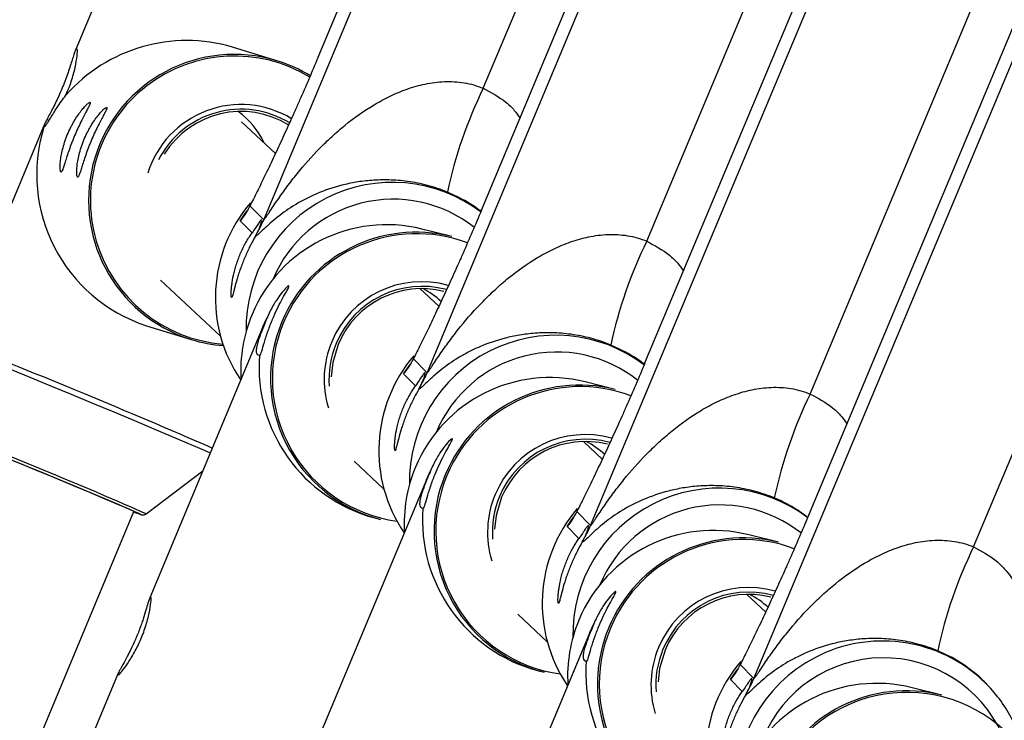
# Model space of a CAD drawing. Units: millimetres. Extents: x -4100 to 4100, y -4100 to 4100.
# Drawn here: x -1536 to -1444, y 976 to 1042 of the extents above; entities that cross this region are included whole.
import ezdxf

# ---------------------------------------------------------------- set-up
doc = ezdxf.new("R2010")
doc.units = ezdxf.units.MM

msp = doc.modelspace()

# ---------------------------------------------------------------- linework, layer by layer
at = {"color": 7, "linetype": 'Continuous', "lineweight": 25}
for p, q in [((-1513.086, 1023.04), (-1371.477, 1361.343)), ((-1507.994, 1038.265), (-1378.369, 1347.939)), ((-1497.794, 1008.729), (-1356.185, 1347.032)), ((-1492.538, 1035.353), (-1366.092, 1337.432)), ((-1492.702, 1023.955), (-1363.077, 1333.628)), ((-1482.502, 994.419), (-1340.894, 1332.722)), ((-1477.247, 1021.043), (-1350.8, 1323.122)), ((-1477.41, 1009.644), (-1347.785, 1319.318)), ((-1467.211, 980.108), (-1325.602, 1318.411)), ((-1461.955, 1006.732), (-1335.509, 1308.812)), ((-1462.118, 995.334), (-1332.493, 1305.007)), ((-1446.663, 992.422), (-1320.217, 1294.501)), ((-1525.344, 1051.801), (-1530.703, 1038.926)), ((-1511.843, 1037.928), (-1516.01, 1039.211)), ((-1533.592, 1031.987), (-1542.045, 1011.678)), ((-1511.993, 1029.254), (-1515.161, 1032.218)), ((-1514.375, 1024.344), (-1513.086, 1023.04)), ((-1514.177, 1021.815), (-1515.284, 1022.936)), ((-1495.494, 1021.471), (-1498.284, 1022.172)), ((-1522.746, 1017.403), (-1517.131, 1012.149)), ((-1496.701, 1014.943), (-1498.467, 1016.596)), ((-1513.156, 1013.019), (-1512.781, 1013.84)), ((-1524.045, 1013.12), (-1519.878, 1011.837)), ((-1513.156, 1013.019), (-1523.755, 987.64)), ((-1499.083, 1010.034), (-1497.794, 1008.729)), ((-1498.885, 1007.505), (-1499.992, 1008.625)), ((-1480.202, 1007.16), (-1482.992, 1007.862)), ((-1481.409, 1000.633), (-1483.175, 1002.285)), ((-1504.61, 1000.431), (-1501.839, 997.838)), ((-1524.084, 995.514), (-1518.785, 999.54)), ((-1497.864, 998.708), (-1497.489, 999.53)), ((-1497.864, 998.708), (-1508.463, 973.329)), ((-1642.78, 713.344), (-1525.227, 995.745)), ((-1502.676, 995.127), (-1502.147, 994.994)), ((-1483.791, 995.723), (-1482.502, 994.419)), ((-1483.593, 993.194), (-1484.7, 994.315)), ((-1464.91, 992.85), (-1467.701, 993.551)), ((-1466.117, 986.322), (-1467.884, 987.975)), ((-1489.318, 986.121), (-1486.547, 983.528)), ((-1482.572, 984.398), (-1482.197, 985.219)), ((-1482.572, 984.398), (-1493.171, 959.019)), ((-1468.499, 981.413), (-1467.211, 980.108)), ((-1526.699, 980.59), (-1531.374, 969.396)), ((-1487.384, 980.816), (-1486.855, 980.684)), ((-1468.302, 978.884), (-1469.408, 980.004)), ((-1445.438, 979.562), (-1445.657, 979.783)), ((-1449.619, 978.54), (-1452.409, 979.241))]:
    msp.add_line(p, q, dxfattribs=at)
at = {"color": 8, "linetype": 'Continuous', "lineweight": 25}
for p, q in [((-1515.284, 1022.936), (-1514.652, 1023.842)), ((-1499.992, 1008.625), (-1499.361, 1009.531)), ((-1524.607, 995.456), (-1524.578, 995.451)), ((-1484.7, 994.315), (-1484.069, 995.221)), ((-1469.408, 980.004), (-1468.777, 980.911))]:
    msp.add_line(p, q, dxfattribs=at)
at = {"color": 8, "linetype": 'Continuous', "lineweight": 25, "flags": 128}
msp.add_lwpolyline([(-1518.089, 1001.206), (-1518.136, 1001.227), (-1519.062, 1001.628), (-1520.261, 1002.142), (-1521.703, 1002.755), (-1523.35, 1003.452), (-1525.16, 1004.213), (-1527.086, 1005.02), (-1529.078, 1005.852), (-1531.085, 1006.686), (-1533.054, 1007.502), (-1534.935, 1008.278), (-1536.678, 1008.995), (-1538.239, 1009.633), (-1539.578, 1010.176), (-1540.658, 1010.61), (-1541.454, 1010.924), (-1541.943, 1011.11), (-1542.113, 1011.163), (-1542.114, 1011.162)], dxfattribs=at)
at = {"color": 7, "linetype": 'Continuous', "lineweight": 25, "flags": 128}
for points in [[(-1506.114, 1011.373), (-1506.624, 1009.671), (-1506.768, 1008.352)], [(-1524.578, 995.451), (-1524.634, 995.482), (-1524.987, 995.644), (-1525.653, 995.935), (-1526.605, 996.343), (-1527.802, 996.852), (-1529.197, 997.44), (-1530.733, 998.084), (-1532.345, 998.758), (-1533.969, 999.433), (-1535.538, 1000.081), (-1536.987, 1000.678), (-1538.257, 1001.197), (-1539.297, 1001.619), (-1540.064, 1001.924), (-1540.525, 1002.102), (-1540.664, 1002.145), (-1540.473, 1002.05), (-1540.018, 1001.848)], [(-1524.802, 995.538), (-1524.835, 995.566), (-1525.207, 995.736), (-1525.904, 996.04), (-1526.894, 996.464), (-1528.135, 996.99), (-1529.571, 997.596), (-1531.141, 998.254), (-1532.776, 998.935), (-1534.404, 999.611), (-1535.954, 1000.251), (-1537.358, 1000.828), (-1538.555, 1001.316), (-1539.493, 1001.694), (-1540.131, 1001.945), (-1540.44, 1002.059), (-1540.408, 1002.031), (-1540.036, 1001.861), (-1540.016, 1001.852)], [(-1490.823, 997.062), (-1491.333, 995.36), (-1491.475, 994.093)], [(-1525.246, 995.699), (-1524.909, 995.567), (-1524.607, 995.456)], [(-1525.244, 995.703), (-1525.112, 995.652), (-1524.802, 995.538)], [(-1475.531, 982.752), (-1476.041, 981.05), (-1476.183, 979.782)]]:
    msp.add_lwpolyline(points, dxfattribs=at)
at = {"color": 7, "linetype": 'Continuous', "lineweight": 25}
msp.add_circle((-0.002, 0.002), 4100, dxfattribs=at)
for centre, radius, start, end in [((-0.002, 0.002), 4100, 135, 315), ((-1520.269, 1024.708), 15.116, 73.63333, 138.58287), ((-1515.834, 1024.968), 13.561, 58.33162, 72.88173), ((-1454.369, 1016.732), 42.47, 153.99376, 167.91257), ((-1515.218, 1024.705), 9.122, 58.68758, 162.73913), ((-1515.2, 1024.708), 8.47, 58.26363, 148.15114), ((-1519.981, 1027.004), 7.65, 25.04685, 53.7835), ((-1519.409, 1027.296), 14.915, 162.70501, 251.88964), ((-1503.922, 1015.739), 13.687, 139.48337, 214.24432), ((-1522.327, 1026.908), 10.017, 329.87414, 337.2861), ((-1501.594, 1008.95), 13.63, 75.9463, 157.3874), ((-1498.804, 1008.25), 13.629, 75.94196, 157.39174), ((-1439.077, 1002.421), 42.47, 153.99376, 167.91257), ((-1498.296, 1008.116), 9.129, 74.2978, 157.39534), ((-1498.279, 1008.108), 8.488, 75.9516, 157.3821), ((-1502.136, 1009.097), 8.47, 47.84321, 62.32367), ((-1501.554, 1008.919), 13.679, 157.33286, 183.41708), ((-1498.804, 1008.219), 13.641, 157.27051, 255.8144), ((-1515.887, 1024.797), 13.56, 252.88291, 265.88259), ((-1498.271, 1008.094), 9.161, 157.32881, 196.86075), ((-1498.89, 1009.266), 14.637, 175.67139, 255.01029), ((-1488.63, 1001.429), 13.687, 139.48337, 214.24432), ((-1486.302, 994.64), 13.63, 75.9463, 157.3874), ((-1507.035, 1012.597), 10.017, 329.87414, 337.2861), ((-1483.513, 993.94), 13.629, 75.94196, 157.39174), ((-1423.785, 988.111), 42.47, 153.99376, 167.91257), ((-1483.004, 993.805), 9.129, 74.2978, 157.39534), ((-1482.987, 993.798), 8.488, 75.9516, 157.3821), ((-1486.844, 994.786), 8.47, 47.84321, 62.32367), ((-1486.262, 994.609), 13.679, 157.33286, 183.41708), ((-1483.513, 993.909), 13.641, 157.27051, 255.8144), ((-1482.979, 993.784), 9.161, 157.32881, 196.86075), ((-1483.598, 994.956), 14.637, 175.67139, 255.01029), ((-1473.339, 987.118), 13.687, 139.48337, 214.24432), ((-1491.743, 998.287), 10.017, 329.87414, 337.2861), ((-1471.01, 980.329), 13.63, 75.9463, 157.3874), ((-1468.221, 979.629), 13.629, 75.94196, 157.39174), ((-1408.494, 973.8), 42.47, 153.99376, 167.91257), ((-1467.712, 979.495), 9.129, 74.2978, 157.39534), ((-1516.06, 984.518), 8.288, 156.76393, 166.07085), ((-1467.695, 979.487), 8.488, 75.9516, 157.3821), ((-1471.552, 980.476), 8.47, 47.84321, 62.32367), ((-1470.971, 980.298), 13.679, 157.33286, 183.41708), ((-1468.221, 979.598), 13.641, 157.27051, 255.8144), ((-1467.687, 979.473), 9.161, 157.32881, 196.86075), ((-1468.306, 980.645), 14.637, 175.67139, 255.01029), ((-1458.047, 972.808), 13.687, 139.48337, 214.24432), ((-1455.719, 966.019), 13.63, 75.9463, 157.3874), ((-1476.451, 983.976), 10.017, 329.87414, 337.2861), ((-1455.137, 969.981), 13.633, 27.19262, 44.64921), ((-1452.929, 965.319), 13.629, 75.94196, 157.39174)]:
    msp.add_arc(centre, radius, start, end, dxfattribs=at)
at = {"color": 8, "linetype": 'Continuous', "lineweight": 25}
for centre, radius, start, end in [((-1515.826, 1024.872), 13.65, 73.03629, 252.72862), ((-1515.8, 1024.863), 13.507, 58.61561, 265.31005), ((-1515.2, 1024.706), 8.684, 58.45069, 152.84232), ((-1501.035, 1012.837), 13.707, 52.77593, 181.16302), ((-1500.963, 1012.771), 12.2, 51.45243, 157.23551), ((-1498.775, 1008.245), 13.49, 69.37365, 157.39942), ((-1498.28, 1008.112), 8.698, 74.73064, 157.39692), ((-1498.779, 1008.209), 13.5, 157.25089, 262.13988), ((-1834.176, 272.447), 794.86, 66.55252, 68.436984), ((-1485.743, 998.526), 13.707, 52.77593, 181.16302), ((-1498.254, 1008.09), 8.73, 157.33238, 184.09678), ((-1485.671, 998.461), 12.2, 51.45243, 157.23551), ((-1483.483, 993.935), 13.49, 69.37365, 157.39942), ((-1700.188, 596.248), 436.378, 66.19916, 68.60064), ((-1482.988, 993.801), 8.698, 74.73064, 157.39692), ((-1483.487, 993.898), 13.5, 157.25089, 262.13988), ((-1470.452, 984.216), 13.707, 52.77593, 181.16302), ((-1482.962, 993.78), 8.73, 157.33238, 184.09678), ((-1470.379, 984.15), 12.2, 51.45243, 157.23552), ((-1468.191, 979.624), 13.49, 69.37365, 157.39942), ((-1467.697, 979.491), 8.698, 74.73064, 157.39692), ((-1468.196, 979.588), 13.5, 157.25089, 262.13988), ((-1455.163, 969.908), 13.704, 44.78935, 181.17312), ((-1467.67, 979.469), 8.73, 157.33238, 184.09678), ((-1455.097, 969.855), 12.186, 24.37732, 157.28517), ((-1452.906, 965.322), 13.481, 47.67355, 157.42275)]:
    msp.add_arc(centre, radius, start, end, dxfattribs=at)
at = {"color": 7, "linetype": 'Continuous', "lineweight": 25}
for points, knots in [([(-1530.578, 1039.116), (-1530.599, 1039.119), (-1530.624, 1039.091), (-1530.683, 1038.979), (-1530.718, 1038.894), (-1530.796, 1038.678), (-1530.839, 1038.545), (-1530.936, 1038.242), (-1530.988, 1038.074), (-1531.103, 1037.707), (-1531.166, 1037.508), (-1531.301, 1037.097), (-1531.373, 1036.883), (-1531.608, 1036.217), (-1531.781, 1035.761), (-1532.164, 1034.843), (-1532.365, 1034.403), (-1532.671, 1033.774), (-1532.771, 1033.575), (-1532.965, 1033.198), (-1533.059, 1033.018), (-1533.235, 1032.686), (-1533.315, 1032.536), (-1533.456, 1032.266), (-1533.516, 1032.146), (-1533.608, 1031.952), (-1533.64, 1031.876), (-1533.67, 1031.766), (-1533.668, 1031.736), (-1533.649, 1031.73)], [0, 0, 0, 0, 0.0625, 0.0625, 0.125, 0.125, 0.1875, 0.1875, 0.25, 0.25, 0.3125, 0.3125, 0.375, 0.375, 0.5, 0.5, 0.625, 0.625, 0.6875, 0.6875, 0.75, 0.75, 0.8125, 0.8125, 0.875, 0.875, 0.9375, 0.9375, 1, 1, 1, 1]), ([(-1531.605, 1034.708), (-1531.467, 1035.025), (-1531.136, 1035.789), (-1530.771, 1037.025), (-1530.559, 1038.167), (-1530.504, 1038.901), (-1530.545, 1039), (-1530.56, 1039.036)], [0, 0, 0, 0, 0.171339, 0.411718, 0.649978, 0.873296, 1, 1, 1, 1]), ([(-1507.994, 1038.265), (-1508.574, 1036.879), (-1509.152, 1035.538), (-1509.871, 1033.905), (-1510.015, 1033.58), (-1510.3, 1032.941), (-1510.441, 1032.626), (-1510.86, 1031.696), (-1511.134, 1031.095), (-1511.673, 1029.924), (-1511.939, 1029.355), (-1512.461, 1028.245), (-1512.718, 1027.702), (-1513.22, 1026.659), (-1513.465, 1026.156), (-1513.818, 1025.44), (-1513.934, 1025.207), (-1514.16, 1024.76), (-1514.27, 1024.544), (-1514.375, 1024.344)], [0, 0, 0, 0, 0.25, 0.25, 0.3125, 0.3125, 0.375, 0.375, 0.5, 0.5, 0.625, 0.625, 0.75, 0.75, 0.875, 0.875, 0.9375, 0.9375, 1, 1, 1, 1]), ([(-1513.086, 1023.04), (-1513.078, 1023.032), (-1513.057, 1023.049), (-1512.993, 1023.124), (-1512.951, 1023.181), (-1512.857, 1023.313), (-1512.805, 1023.391), (-1512.695, 1023.554), (-1512.637, 1023.64), (-1512.459, 1023.909), (-1512.332, 1024.099), (-1512.069, 1024.49), (-1511.933, 1024.691), (-1511.511, 1025.3), (-1511.216, 1025.714), (-1510.604, 1026.536), (-1510.286, 1026.945), (-1509.302, 1028.16), (-1508.602, 1028.953), (-1507.481, 1030.098), (-1507.095, 1030.473), (-1506.296, 1031.206), (-1505.883, 1031.564), (-1504.608, 1032.6), (-1503.71, 1033.241), (-1502.268, 1034.101), (-1501.772, 1034.37), (-1500.738, 1034.865), (-1500.205, 1035.088), (-1499.113, 1035.471), (-1498.552, 1035.631), (-1497.682, 1035.811), (-1497.388, 1035.861), (-1496.787, 1035.937), (-1496.482, 1035.963), (-1495.868, 1035.987), (-1495.56, 1035.984), (-1494.946, 1035.949), (-1494.641, 1035.915), (-1493.727, 1035.765), (-1493.117, 1035.594), (-1492.538, 1035.353)], [0, 0, 0, 0, 0.015625, 0.015625, 0.03125, 0.03125, 0.046875, 0.046875, 0.0625, 0.0625, 0.09375, 0.09375, 0.125, 0.125, 0.1875, 0.1875, 0.25, 0.25, 0.375, 0.375, 0.4375, 0.4375, 0.5, 0.5, 0.625, 0.625, 0.6875, 0.6875, 0.75, 0.75, 0.8125, 0.8125, 0.84375, 0.84375, 0.875, 0.875, 0.90625, 0.90625, 0.9375, 0.9375, 1, 1, 1, 1]), ([(-1533.649, 1031.73), (-1533.631, 1031.724), (-1533.605, 1031.738), (-1533.536, 1031.804), (-1533.493, 1031.856), (-1533.393, 1031.996), (-1533.335, 1032.084), (-1533.198, 1032.301), (-1533.121, 1032.425), (-1532.95, 1032.703), (-1532.854, 1032.86), (-1532.643, 1033.198), (-1532.53, 1033.376), (-1532.286, 1033.748), (-1532.154, 1033.943), (-1531.885, 1034.327), (-1531.746, 1034.52), (-1531.605, 1034.708)], [0, 0, 0, 0, 0.125, 0.125, 0.25, 0.25, 0.375, 0.375, 0.5, 0.5, 0.625, 0.625, 0.75, 0.75, 0.875, 0.875, 1, 1, 1, 1]), ([(-1532.106, 1028.497), (-1532.122, 1028.338), (-1532.131, 1028.198), (-1532.137, 1027.955), (-1532.135, 1027.851), (-1532.122, 1027.683), (-1532.111, 1027.62), (-1532.083, 1027.533), (-1532.066, 1027.511), (-1532.026, 1027.508), (-1532.003, 1027.527), (-1531.952, 1027.607), (-1531.924, 1027.669), (-1531.861, 1027.831), (-1531.826, 1027.931), (-1531.749, 1028.169), (-1531.705, 1028.309), (-1531.608, 1028.62), (-1531.555, 1028.79), (-1531.436, 1029.16), (-1531.368, 1029.364), (-1531.222, 1029.785), (-1531.144, 1030.004), (-1531.015, 1030.343), (-1530.969, 1030.459), (-1530.878, 1030.689), (-1530.831, 1030.803), (-1530.688, 1031.144), (-1530.587, 1031.371), (-1530.387, 1031.806), (-1530.288, 1032.012), (-1530.093, 1032.404), (-1530, 1032.586), (-1529.826, 1032.918), (-1529.745, 1033.071), (-1529.602, 1033.341), (-1529.539, 1033.459), (-1529.435, 1033.665), (-1529.393, 1033.752), (-1529.336, 1033.89), (-1529.319, 1033.943), (-1529.311, 1034.016), (-1529.32, 1034.035), (-1529.386, 1034.043), (-1529.483, 1033.98), (-1529.692, 1033.787), (-1529.773, 1033.705), (-1529.953, 1033.506), (-1530.051, 1033.391), (-1530.257, 1033.129), (-1530.367, 1032.98), (-1530.595, 1032.649), (-1530.709, 1032.47), (-1530.879, 1032.181), (-1530.936, 1032.081), (-1531.049, 1031.873), (-1531.105, 1031.765), (-1531.267, 1031.439), (-1531.368, 1031.215), (-1531.509, 1030.87), (-1531.554, 1030.753), (-1531.639, 1030.522), (-1531.678, 1030.408), (-1531.789, 1030.067), (-1531.853, 1029.841), (-1531.958, 1029.414), (-1532, 1029.212), (-1532.066, 1028.831), (-1532.09, 1028.655), (-1532.106, 1028.497)], [0, 0, 0, 0, 0.03125, 0.03125, 0.0625, 0.0625, 0.09375, 0.09375, 0.125, 0.125, 0.15625, 0.15625, 0.1875, 0.1875, 0.21875, 0.21875, 0.25, 0.25, 0.28125, 0.28125, 0.3125, 0.3125, 0.34375, 0.34375, 0.359375, 0.359375, 0.375, 0.375, 0.40625, 0.40625, 0.4375, 0.4375, 0.46875, 0.46875, 0.5, 0.5, 0.53125, 0.53125, 0.5625, 0.5625, 0.59375, 0.59375, 0.625, 0.625, 0.6875, 0.6875, 0.71875, 0.71875, 0.75, 0.75, 0.78125, 0.78125, 0.8125, 0.8125, 0.828125, 0.828125, 0.84375, 0.84375, 0.875, 0.875, 0.890625, 0.890625, 0.90625, 0.90625, 0.9375, 0.9375, 0.96875, 0.96875, 1, 1, 1, 1]), ([(-1530.556, 1028.019), (-1530.572, 1027.86), (-1530.581, 1027.721), (-1530.587, 1027.478), (-1530.585, 1027.374), (-1530.572, 1027.205), (-1530.561, 1027.142), (-1530.533, 1027.056), (-1530.516, 1027.033), (-1530.475, 1027.03), (-1530.453, 1027.05), (-1530.402, 1027.13), (-1530.374, 1027.191), (-1530.31, 1027.354), (-1530.276, 1027.454), (-1530.198, 1027.692), (-1530.155, 1027.832), (-1530.058, 1028.142), (-1530.005, 1028.312), (-1529.885, 1028.683), (-1529.818, 1028.887), (-1529.672, 1029.308), (-1529.593, 1029.526), (-1529.464, 1029.865), (-1529.419, 1029.981), (-1529.327, 1030.211), (-1529.28, 1030.325), (-1529.137, 1030.666), (-1529.037, 1030.893), (-1528.837, 1031.328), (-1528.738, 1031.535), (-1528.543, 1031.926), (-1528.45, 1032.108), (-1528.276, 1032.441), (-1528.195, 1032.594), (-1528.051, 1032.864), (-1527.989, 1032.982), (-1527.885, 1033.188), (-1527.843, 1033.274), (-1527.785, 1033.413), (-1527.768, 1033.465), (-1527.761, 1033.538), (-1527.77, 1033.558), (-1527.835, 1033.565), (-1527.933, 1033.503), (-1528.142, 1033.309), (-1528.222, 1033.228), (-1528.403, 1033.029), (-1528.5, 1032.914), (-1528.707, 1032.652), (-1528.817, 1032.503), (-1529.044, 1032.171), (-1529.159, 1031.993), (-1529.329, 1031.703), (-1529.386, 1031.603), (-1529.498, 1031.396), (-1529.554, 1031.288), (-1529.717, 1030.961), (-1529.818, 1030.738), (-1529.959, 1030.393), (-1530.004, 1030.276), (-1530.088, 1030.045), (-1530.128, 1029.93), (-1530.238, 1029.589), (-1530.302, 1029.363), (-1530.408, 1028.936), (-1530.449, 1028.734), (-1530.516, 1028.353), (-1530.539, 1028.178), (-1530.556, 1028.019)], [0, 0, 0, 0, 0.03125, 0.03125, 0.0625, 0.0625, 0.09375, 0.09375, 0.125, 0.125, 0.15625, 0.15625, 0.1875, 0.1875, 0.21875, 0.21875, 0.25, 0.25, 0.28125, 0.28125, 0.3125, 0.3125, 0.34375, 0.34375, 0.359375, 0.359375, 0.375, 0.375, 0.40625, 0.40625, 0.4375, 0.4375, 0.46875, 0.46875, 0.5, 0.5, 0.53125, 0.53125, 0.5625, 0.5625, 0.59375, 0.59375, 0.625, 0.625, 0.6875, 0.6875, 0.71875, 0.71875, 0.75, 0.75, 0.78125, 0.78125, 0.8125, 0.8125, 0.828125, 0.828125, 0.84375, 0.84375, 0.875, 0.875, 0.890625, 0.890625, 0.90625, 0.90625, 0.9375, 0.9375, 0.96875, 0.96875, 1, 1, 1, 1]), ([(-1495.897, 1025.625), (-1496.511, 1025.88), (-1497.147, 1026.094), (-1498.081, 1026.342), (-1498.391, 1026.414), (-1499.007, 1026.537), (-1499.314, 1026.588), (-1499.922, 1026.672), (-1500.222, 1026.704), (-1500.805, 1026.75), (-1501.089, 1026.765), (-1501.923, 1026.786), (-1502.453, 1026.771), (-1503.476, 1026.695), (-1503.97, 1026.634), (-1504.909, 1026.476), (-1505.356, 1026.381), (-1506.64, 1026.053), (-1507.421, 1025.78), (-1508.508, 1025.315), (-1508.855, 1025.151), (-1509.516, 1024.809), (-1509.832, 1024.631), (-1510.737, 1024.083), (-1511.285, 1023.695), (-1512.028, 1023.105), (-1512.262, 1022.907), (-1512.7, 1022.519), (-1512.905, 1022.328), (-1513.274, 1021.978), (-1513.438, 1021.818), (-1513.64, 1021.638), (-1513.699, 1021.589), (-1513.796, 1021.522), (-1513.834, 1021.505), (-1513.86, 1021.507)], [0, 0, 0, 0, 0.0625, 0.0625, 0.09375, 0.09375, 0.125, 0.125, 0.15625, 0.15625, 0.1875, 0.1875, 0.25, 0.25, 0.3125, 0.3125, 0.375, 0.375, 0.5, 0.5, 0.5625, 0.5625, 0.625, 0.625, 0.75, 0.75, 0.8125, 0.8125, 0.875, 0.875, 0.9375, 0.9375, 0.96875, 0.96875, 1, 1, 1, 1]), ([(-1492.702, 1023.955), (-1493.282, 1022.569), (-1493.86, 1021.227), (-1494.579, 1019.594), (-1494.723, 1019.269), (-1495.008, 1018.63), (-1495.149, 1018.316), (-1495.568, 1017.386), (-1495.842, 1016.785), (-1496.382, 1015.614), (-1496.647, 1015.044), (-1497.169, 1013.934), (-1497.427, 1013.392), (-1497.928, 1012.348), (-1498.173, 1011.846), (-1498.527, 1011.129), (-1498.642, 1010.897), (-1498.868, 1010.449), (-1498.978, 1010.234), (-1499.083, 1010.034)], [0, 0, 0, 0, 0.25, 0.25, 0.3125, 0.3125, 0.375, 0.375, 0.5, 0.5, 0.625, 0.625, 0.75, 0.75, 0.875, 0.875, 0.9375, 0.9375, 1, 1, 1, 1]), ([(-1513.662, 1021.88), (-1513.574, 1022.06), (-1513.501, 1022.227), (-1513.388, 1022.517), (-1513.346, 1022.642), (-1513.29, 1022.845), (-1513.276, 1022.921), (-1513.272, 1023.02), (-1513.282, 1023.043), (-1513.326, 1023.035), (-1513.36, 1023.003), (-1513.452, 1022.887), (-1513.51, 1022.803), (-1513.652, 1022.59), (-1513.738, 1022.458), (-1513.936, 1022.161), (-1514.048, 1021.995), (-1514.177, 1021.815)], [0, 0, 0, 0, 0.125, 0.125, 0.25, 0.25, 0.375, 0.375, 0.5, 0.5, 0.625, 0.625, 0.75, 0.75, 0.875, 0.875, 1, 1, 1, 1]), ([(-1513.86, 1021.507), (-1514.005, 1021.252), (-1514.159, 1020.971), (-1514.472, 1020.361), (-1514.624, 1020.044), (-1514.845, 1019.547), (-1514.916, 1019.378), (-1515.052, 1019.044), (-1515.117, 1018.878), (-1515.24, 1018.547), (-1515.299, 1018.381), (-1515.409, 1018.059), (-1515.459, 1017.902), (-1515.6, 1017.447), (-1515.681, 1017.159), (-1515.781, 1016.782), (-1515.811, 1016.665), (-1515.866, 1016.447), (-1515.891, 1016.347), (-1515.958, 1016.081), (-1515.994, 1015.946), (-1516.054, 1015.774), (-1516.077, 1015.74), (-1516.114, 1015.776), (-1516.126, 1015.846), (-1516.134, 1016.025), (-1516.135, 1016.098), (-1516.131, 1016.264), (-1516.127, 1016.357), (-1516.113, 1016.564), (-1516.103, 1016.679), (-1516.076, 1016.925), (-1516.059, 1017.055), (-1515.996, 1017.467), (-1515.936, 1017.775), (-1515.82, 1018.254), (-1515.776, 1018.417), (-1515.679, 1018.749), (-1515.625, 1018.92), (-1515.45, 1019.428), (-1515.317, 1019.763), (-1515.016, 1020.423), (-1514.854, 1020.734), (-1514.602, 1021.17), (-1514.515, 1021.311), (-1514.345, 1021.574), (-1514.26, 1021.698), (-1514.177, 1021.815)], [0, 0, 0, 0, 0.0625, 0.0625, 0.125, 0.125, 0.15625, 0.15625, 0.1875, 0.1875, 0.21875, 0.21875, 0.25, 0.25, 0.3125, 0.3125, 0.34375, 0.34375, 0.375, 0.375, 0.4375, 0.4375, 0.5, 0.5, 0.5625, 0.5625, 0.59375, 0.59375, 0.625, 0.625, 0.65625, 0.65625, 0.6875, 0.6875, 0.75, 0.75, 0.78125, 0.78125, 0.8125, 0.8125, 0.875, 0.875, 0.9375, 0.9375, 0.96875, 0.96875, 1, 1, 1, 1]), ([(-1497.794, 1008.729), (-1497.786, 1008.721), (-1497.765, 1008.739), (-1497.701, 1008.814), (-1497.659, 1008.87), (-1497.566, 1009.003), (-1497.513, 1009.08), (-1497.403, 1009.243), (-1497.346, 1009.33), (-1497.167, 1009.598), (-1497.04, 1009.789), (-1496.777, 1010.18), (-1496.641, 1010.381), (-1496.22, 1010.99), (-1495.924, 1011.403), (-1495.312, 1012.225), (-1494.995, 1012.634), (-1494.01, 1013.849), (-1493.311, 1014.642), (-1492.189, 1015.788), (-1491.803, 1016.163), (-1491.004, 1016.895), (-1490.591, 1017.254), (-1489.316, 1018.29), (-1488.419, 1018.931), (-1486.977, 1019.79), (-1486.48, 1020.059), (-1485.446, 1020.554), (-1484.913, 1020.778), (-1483.821, 1021.16), (-1483.26, 1021.321), (-1482.391, 1021.501), (-1482.096, 1021.551), (-1481.495, 1021.627), (-1481.19, 1021.653), (-1480.577, 1021.676), (-1480.268, 1021.674), (-1479.655, 1021.638), (-1479.349, 1021.605), (-1478.435, 1021.454), (-1477.825, 1021.284), (-1477.247, 1021.043)], [0, 0, 0, 0, 0.015625, 0.015625, 0.03125, 0.03125, 0.046875, 0.046875, 0.0625, 0.0625, 0.09375, 0.09375, 0.125, 0.125, 0.1875, 0.1875, 0.25, 0.25, 0.375, 0.375, 0.4375, 0.4375, 0.5, 0.5, 0.625, 0.625, 0.6875, 0.6875, 0.75, 0.75, 0.8125, 0.8125, 0.84375, 0.84375, 0.875, 0.875, 0.90625, 0.90625, 0.9375, 0.9375, 1, 1, 1, 1]), ([(-1513.441, 1010.364), (-1513.434, 1010.36), (-1513.396, 1010.34), (-1513.278, 1010.696), (-1513.049, 1011.502), (-1512.706, 1012.599), (-1512.278, 1013.716), (-1511.832, 1014.698), (-1511.4, 1015.533), (-1511.011, 1016.227), (-1510.736, 1016.721), (-1510.686, 1016.92), (-1510.928, 1016.752), (-1511.39, 1016.242), (-1511.947, 1015.467), (-1512.431, 1014.636), (-1512.691, 1014.045), (-1512.781, 1013.84)], [0, 0, 0, 0, 0.019738, 0.102523, 0.184579, 0.261489, 0.328106, 0.387081, 0.445872, 0.510378, 0.58331, 0.663164, 0.745727, 0.826644, 0.889834, 0.961852, 1, 1, 1, 1]), ([(-1512.781, 1013.84), (-1512.872, 1013.623), (-1512.961, 1013.407), (-1513.135, 1012.975), (-1513.218, 1012.763), (-1513.374, 1012.355), (-1513.446, 1012.158), (-1513.577, 1011.776), (-1513.633, 1011.599), (-1513.722, 1011.271), (-1513.755, 1011.12), (-1513.791, 1010.853), (-1513.793, 1010.741), (-1513.764, 1010.557), (-1513.732, 1010.487), (-1513.634, 1010.394), (-1513.567, 1010.371), (-1513.485, 1010.371)], [0, 0, 0, 0, 0.125, 0.125, 0.25, 0.25, 0.375, 0.375, 0.5, 0.5, 0.625, 0.625, 0.75, 0.75, 0.875, 0.875, 1, 1, 1, 1]), ([(-1480.605, 1011.314), (-1481.219, 1011.57), (-1481.855, 1011.783), (-1482.789, 1012.032), (-1483.099, 1012.103), (-1483.715, 1012.226), (-1484.023, 1012.278), (-1484.63, 1012.361), (-1484.93, 1012.394), (-1485.513, 1012.44), (-1485.797, 1012.454), (-1486.631, 1012.475), (-1487.162, 1012.46), (-1488.184, 1012.384), (-1488.678, 1012.323), (-1489.618, 1012.166), (-1490.064, 1012.07), (-1491.348, 1011.742), (-1492.129, 1011.47), (-1493.216, 1011.004), (-1493.563, 1010.84), (-1494.225, 1010.499), (-1494.54, 1010.321), (-1495.445, 1009.772), (-1495.993, 1009.384), (-1496.736, 1008.795), (-1496.97, 1008.597), (-1497.409, 1008.209), (-1497.613, 1008.018), (-1497.982, 1007.668), (-1498.147, 1007.508), (-1498.348, 1007.328), (-1498.407, 1007.279), (-1498.505, 1007.212), (-1498.543, 1007.194), (-1498.568, 1007.197)], [0, 0, 0, 0, 0.0625, 0.0625, 0.09375, 0.09375, 0.125, 0.125, 0.15625, 0.15625, 0.1875, 0.1875, 0.25, 0.25, 0.3125, 0.3125, 0.375, 0.375, 0.5, 0.5, 0.5625, 0.5625, 0.625, 0.625, 0.75, 0.75, 0.8125, 0.8125, 0.875, 0.875, 0.9375, 0.9375, 0.96875, 0.96875, 1, 1, 1, 1]), ([(-1477.41, 1009.644), (-1477.99, 1008.258), (-1478.568, 1006.917), (-1479.287, 1005.284), (-1479.431, 1004.959), (-1479.716, 1004.32), (-1479.857, 1004.005), (-1480.276, 1003.076), (-1480.551, 1002.474), (-1481.09, 1001.303), (-1481.355, 1000.734), (-1481.877, 999.624), (-1482.135, 999.082), (-1482.637, 998.038), (-1482.881, 997.535), (-1483.235, 996.819), (-1483.351, 996.586), (-1483.576, 996.139), (-1483.686, 995.923), (-1483.791, 995.723)], [0, 0, 0, 0, 0.25, 0.25, 0.3125, 0.3125, 0.375, 0.375, 0.5, 0.5, 0.625, 0.625, 0.75, 0.75, 0.875, 0.875, 0.9375, 0.9375, 1, 1, 1, 1]), ([(-1498.37, 1007.57), (-1498.282, 1007.749), (-1498.209, 1007.917), (-1498.096, 1008.207), (-1498.054, 1008.331), (-1497.998, 1008.535), (-1497.984, 1008.61), (-1497.98, 1008.71), (-1497.991, 1008.733), (-1498.034, 1008.724), (-1498.068, 1008.693), (-1498.16, 1008.577), (-1498.218, 1008.493), (-1498.36, 1008.279), (-1498.446, 1008.148), (-1498.644, 1007.85), (-1498.757, 1007.685), (-1498.885, 1007.505)], [0, 0, 0, 0, 0.125, 0.125, 0.25, 0.25, 0.375, 0.375, 0.5, 0.5, 0.625, 0.625, 0.75, 0.75, 0.875, 0.875, 1, 1, 1, 1]), ([(-1498.568, 1007.197), (-1498.713, 1006.942), (-1498.868, 1006.661), (-1499.18, 1006.051), (-1499.333, 1005.734), (-1499.553, 1005.237), (-1499.625, 1005.068), (-1499.76, 1004.734), (-1499.825, 1004.568), (-1499.948, 1004.237), (-1500.007, 1004.071), (-1500.117, 1003.748), (-1500.167, 1003.592), (-1500.309, 1003.136), (-1500.389, 1002.849), (-1500.489, 1002.472), (-1500.519, 1002.355), (-1500.574, 1002.137), (-1500.599, 1002.036), (-1500.666, 1001.77), (-1500.702, 1001.636), (-1500.762, 1001.464), (-1500.785, 1001.429), (-1500.822, 1001.465), (-1500.835, 1001.535), (-1500.842, 1001.715), (-1500.843, 1001.788), (-1500.84, 1001.953), (-1500.835, 1002.047), (-1500.821, 1002.254), (-1500.811, 1002.369), (-1500.784, 1002.614), (-1500.767, 1002.745), (-1500.704, 1003.157), (-1500.645, 1003.465), (-1500.528, 1003.944), (-1500.485, 1004.106), (-1500.388, 1004.439), (-1500.334, 1004.61), (-1500.159, 1005.118), (-1500.025, 1005.453), (-1499.724, 1006.113), (-1499.563, 1006.423), (-1499.31, 1006.859), (-1499.223, 1007), (-1499.053, 1007.264), (-1498.969, 1007.388), (-1498.885, 1007.505)], [0, 0, 0, 0, 0.0625, 0.0625, 0.125, 0.125, 0.15625, 0.15625, 0.1875, 0.1875, 0.21875, 0.21875, 0.25, 0.25, 0.3125, 0.3125, 0.34375, 0.34375, 0.375, 0.375, 0.4375, 0.4375, 0.5, 0.5, 0.5625, 0.5625, 0.59375, 0.59375, 0.625, 0.625, 0.65625, 0.65625, 0.6875, 0.6875, 0.75, 0.75, 0.78125, 0.78125, 0.8125, 0.8125, 0.875, 0.875, 0.9375, 0.9375, 0.96875, 0.96875, 1, 1, 1, 1]), ([(-1482.502, 994.419), (-1482.495, 994.411), (-1482.473, 994.428), (-1482.409, 994.504), (-1482.368, 994.56), (-1482.274, 994.692), (-1482.221, 994.77), (-1482.111, 994.933), (-1482.054, 995.019), (-1481.875, 995.288), (-1481.749, 995.478), (-1481.486, 995.869), (-1481.349, 996.07), (-1480.928, 996.679), (-1480.632, 997.093), (-1480.02, 997.915), (-1479.703, 998.324), (-1478.718, 999.539), (-1478.019, 1000.332), (-1476.897, 1001.477), (-1476.511, 1001.852), (-1475.713, 1002.585), (-1475.299, 1002.943), (-1474.024, 1003.979), (-1473.127, 1004.621), (-1471.685, 1005.48), (-1471.188, 1005.749), (-1470.154, 1006.244), (-1469.621, 1006.467), (-1468.529, 1006.85), (-1467.969, 1007.01), (-1467.099, 1007.19), (-1466.804, 1007.24), (-1466.203, 1007.317), (-1465.898, 1007.342), (-1465.285, 1007.366), (-1464.976, 1007.363), (-1464.363, 1007.328), (-1464.057, 1007.294), (-1463.143, 1007.144), (-1462.533, 1006.973), (-1461.955, 1006.732)], [0, 0, 0, 0, 0.015625, 0.015625, 0.03125, 0.03125, 0.046875, 0.046875, 0.0625, 0.0625, 0.09375, 0.09375, 0.125, 0.125, 0.1875, 0.1875, 0.25, 0.25, 0.375, 0.375, 0.4375, 0.4375, 0.5, 0.5, 0.625, 0.625, 0.6875, 0.6875, 0.75, 0.75, 0.8125, 0.8125, 0.84375, 0.84375, 0.875, 0.875, 0.90625, 0.90625, 0.9375, 0.9375, 1, 1, 1, 1]), ([(-1498.149, 996.053), (-1498.142, 996.049), (-1498.105, 996.029), (-1497.986, 996.385), (-1497.758, 997.191), (-1497.414, 998.288), (-1496.986, 999.405), (-1496.54, 1000.387), (-1496.108, 1001.223), (-1495.719, 1001.916), (-1495.444, 1002.411), (-1495.394, 1002.61), (-1495.636, 1002.442), (-1496.098, 1001.932), (-1496.656, 1001.156), (-1497.139, 1000.325), (-1497.399, 999.734), (-1497.489, 999.53)], [0, 0, 0, 0, 0.019738, 0.102523, 0.184579, 0.261489, 0.328106, 0.387081, 0.445872, 0.510378, 0.58331, 0.663164, 0.745727, 0.826644, 0.889834, 0.961852, 1, 1, 1, 1]), ([(-1497.489, 999.53), (-1497.58, 999.313), (-1497.669, 999.096), (-1497.843, 998.664), (-1497.926, 998.453), (-1498.082, 998.045), (-1498.154, 997.847), (-1498.285, 997.466), (-1498.341, 997.288), (-1498.43, 996.961), (-1498.463, 996.809), (-1498.499, 996.543), (-1498.502, 996.431), (-1498.472, 996.247), (-1498.44, 996.176), (-1498.342, 996.084), (-1498.275, 996.061), (-1498.194, 996.06)], [0, 0, 0, 0, 0.125, 0.125, 0.25, 0.25, 0.375, 0.375, 0.5, 0.5, 0.625, 0.625, 0.75, 0.75, 0.875, 0.875, 1, 1, 1, 1]), ([(-1465.313, 997.004), (-1465.927, 997.26), (-1466.563, 997.473), (-1467.497, 997.721), (-1467.807, 997.793), (-1468.423, 997.916), (-1468.731, 997.967), (-1469.338, 998.051), (-1469.638, 998.083), (-1470.221, 998.129), (-1470.506, 998.144), (-1471.339, 998.165), (-1471.87, 998.15), (-1472.892, 998.074), (-1473.386, 998.013), (-1474.326, 997.856), (-1474.773, 997.76), (-1476.056, 997.432), (-1476.837, 997.159), (-1477.925, 996.694), (-1478.271, 996.53), (-1478.933, 996.188), (-1479.248, 996.011), (-1480.153, 995.462), (-1480.702, 995.074), (-1481.444, 994.484), (-1481.678, 994.286), (-1482.117, 993.898), (-1482.322, 993.708), (-1482.69, 993.358), (-1482.855, 993.197), (-1483.056, 993.018), (-1483.116, 992.968), (-1483.213, 992.901), (-1483.251, 992.884), (-1483.276, 992.886)], [0, 0, 0, 0, 0.0625, 0.0625, 0.09375, 0.09375, 0.125, 0.125, 0.15625, 0.15625, 0.1875, 0.1875, 0.25, 0.25, 0.3125, 0.3125, 0.375, 0.375, 0.5, 0.5, 0.5625, 0.5625, 0.625, 0.625, 0.75, 0.75, 0.8125, 0.8125, 0.875, 0.875, 0.9375, 0.9375, 0.96875, 0.96875, 1, 1, 1, 1]), ([(-1524.562, 995.44), (-1524.548, 995.436), (-1524.525, 995.429), (-1524.468, 995.416), (-1524.383, 995.409), (-1524.275, 995.421), (-1524.178, 995.446), (-1524.132, 995.484), (-1524.125, 995.49)], [0, 0, 0, 0, 0.347824, 0.551523, 0.665952, 0.796443, 0.968867, 1, 1, 1, 1]), ([(-1462.118, 995.334), (-1462.699, 993.948), (-1463.276, 992.606), (-1463.996, 990.974), (-1464.14, 990.648), (-1464.425, 990.009), (-1464.566, 989.695), (-1464.985, 988.765), (-1465.259, 988.164), (-1465.798, 986.993), (-1466.063, 986.423), (-1466.585, 985.313), (-1466.843, 984.771), (-1467.345, 983.727), (-1467.589, 983.225), (-1467.943, 982.508), (-1468.059, 982.276), (-1468.285, 981.828), (-1468.395, 981.613), (-1468.499, 981.413)], [0, 0, 0, 0, 0.25, 0.25, 0.3125, 0.3125, 0.375, 0.375, 0.5, 0.5, 0.625, 0.625, 0.75, 0.75, 0.875, 0.875, 0.9375, 0.9375, 1, 1, 1, 1]), ([(-1483.079, 993.259), (-1482.99, 993.439), (-1482.917, 993.607), (-1482.804, 993.896), (-1482.763, 994.021), (-1482.707, 994.224), (-1482.693, 994.3), (-1482.689, 994.399), (-1482.699, 994.423), (-1482.743, 994.414), (-1482.776, 994.383), (-1482.868, 994.266), (-1482.927, 994.182), (-1483.069, 993.969), (-1483.154, 993.837), (-1483.352, 993.54), (-1483.465, 993.374), (-1483.593, 993.194)], [0, 0, 0, 0, 0.125, 0.125, 0.25, 0.25, 0.375, 0.375, 0.5, 0.5, 0.625, 0.625, 0.75, 0.75, 0.875, 0.875, 1, 1, 1, 1]), ([(-1483.276, 992.886), (-1483.422, 992.631), (-1483.576, 992.35), (-1483.888, 991.741), (-1484.041, 991.423), (-1484.261, 990.926), (-1484.333, 990.757), (-1484.469, 990.423), (-1484.533, 990.257), (-1484.657, 989.926), (-1484.716, 989.76), (-1484.825, 989.438), (-1484.876, 989.281), (-1485.017, 988.826), (-1485.097, 988.538), (-1485.197, 988.162), (-1485.227, 988.044), (-1485.282, 987.826), (-1485.307, 987.726), (-1485.375, 987.46), (-1485.41, 987.325), (-1485.47, 987.154), (-1485.494, 987.119), (-1485.53, 987.155), (-1485.543, 987.225), (-1485.551, 987.404), (-1485.551, 987.477), (-1485.548, 987.643), (-1485.544, 987.736), (-1485.53, 987.943), (-1485.519, 988.058), (-1485.492, 988.304), (-1485.475, 988.434), (-1485.412, 988.846), (-1485.353, 989.154), (-1485.236, 989.633), (-1485.193, 989.796), (-1485.096, 990.128), (-1485.042, 990.299), (-1484.867, 990.807), (-1484.734, 991.142), (-1484.432, 991.802), (-1484.271, 992.113), (-1484.018, 992.549), (-1483.932, 992.69), (-1483.761, 992.953), (-1483.677, 993.077), (-1483.593, 993.194)], [0, 0, 0, 0, 0.0625, 0.0625, 0.125, 0.125, 0.15625, 0.15625, 0.1875, 0.1875, 0.21875, 0.21875, 0.25, 0.25, 0.3125, 0.3125, 0.34375, 0.34375, 0.375, 0.375, 0.4375, 0.4375, 0.5, 0.5, 0.5625, 0.5625, 0.59375, 0.59375, 0.625, 0.625, 0.65625, 0.65625, 0.6875, 0.6875, 0.75, 0.75, 0.78125, 0.78125, 0.8125, 0.8125, 0.875, 0.875, 0.9375, 0.9375, 0.96875, 0.96875, 1, 1, 1, 1]), ([(-1467.211, 980.108), (-1467.203, 980.1), (-1467.181, 980.118), (-1467.117, 980.193), (-1467.076, 980.249), (-1466.982, 980.382), (-1466.929, 980.459), (-1466.82, 980.622), (-1466.762, 980.709), (-1466.584, 980.977), (-1466.457, 981.168), (-1466.194, 981.559), (-1466.057, 981.76), (-1465.636, 982.369), (-1465.34, 982.783), (-1464.728, 983.604), (-1464.411, 984.014), (-1463.427, 985.229), (-1462.727, 986.021), (-1461.606, 987.167), (-1461.22, 987.542), (-1460.421, 988.274), (-1460.007, 988.633), (-1458.732, 989.669), (-1457.835, 990.31), (-1456.393, 991.169), (-1455.896, 991.439), (-1454.862, 991.933), (-1454.33, 992.157), (-1453.238, 992.539), (-1452.677, 992.7), (-1451.807, 992.88), (-1451.512, 992.93), (-1450.912, 993.006), (-1450.607, 993.032), (-1449.993, 993.056), (-1449.684, 993.053), (-1449.071, 993.017), (-1448.765, 992.984), (-1447.852, 992.833), (-1447.242, 992.663), (-1446.663, 992.422)], [0, 0, 0, 0, 0.015625, 0.015625, 0.03125, 0.03125, 0.046875, 0.046875, 0.0625, 0.0625, 0.09375, 0.09375, 0.125, 0.125, 0.1875, 0.1875, 0.25, 0.25, 0.375, 0.375, 0.4375, 0.4375, 0.5, 0.5, 0.625, 0.625, 0.6875, 0.6875, 0.75, 0.75, 0.8125, 0.8125, 0.84375, 0.84375, 0.875, 0.875, 0.90625, 0.90625, 0.9375, 0.9375, 1, 1, 1, 1]), ([(-1526.697, 980.452), (-1526.689, 980.448), (-1526.662, 980.434), (-1526.402, 980.72), (-1525.967, 981.277), (-1525.391, 982.147), (-1524.772, 983.294), (-1524.226, 984.626), (-1523.845, 985.959), (-1523.655, 987.032), (-1523.606, 987.66), (-1523.641, 987.707), (-1523.652, 987.721)], [0, 0, 0, 0, 0.035614, 0.125619, 0.220957, 0.328204, 0.44809, 0.575131, 0.703679, 0.830315, 0.947171, 1, 1, 1, 1]), ([(-1482.857, 981.743), (-1482.85, 981.739), (-1482.813, 981.719), (-1482.694, 982.075), (-1482.466, 982.881), (-1482.122, 983.978), (-1481.694, 985.095), (-1481.248, 986.077), (-1480.817, 986.912), (-1480.427, 987.606), (-1480.153, 988.1), (-1480.102, 988.299), (-1480.344, 988.131), (-1480.806, 987.621), (-1481.364, 986.846), (-1481.847, 986.015), (-1482.107, 985.424), (-1482.197, 985.219)], [0, 0, 0, 0, 0.019738, 0.102523, 0.184579, 0.261489, 0.328106, 0.387081, 0.445872, 0.510378, 0.58331, 0.663164, 0.745727, 0.826644, 0.889834, 0.961852, 1, 1, 1, 1]), ([(-1524.104, 986.513), (-1524.185, 986.248), (-1524.273, 985.962), (-1524.424, 985.507), (-1524.477, 985.35), (-1524.589, 985.033), (-1524.647, 984.874), (-1524.768, 984.553), (-1524.831, 984.392), (-1524.961, 984.068), (-1525.029, 983.905), (-1525.236, 983.426), (-1525.379, 983.116), (-1525.671, 982.513), (-1525.816, 982.23), (-1526.094, 981.707), (-1526.228, 981.464), (-1526.4, 981.152), (-1526.453, 981.056), (-1526.549, 980.88), (-1526.593, 980.799), (-1526.7, 980.592), (-1526.743, 980.496), (-1526.751, 980.447)], [0, 0, 0, 0, 0.125, 0.125, 0.1875, 0.1875, 0.25, 0.25, 0.3125, 0.3125, 0.375, 0.375, 0.5, 0.5, 0.625, 0.625, 0.75, 0.75, 0.8125, 0.8125, 0.875, 0.875, 1, 1, 1, 1]), ([(-1482.197, 985.219), (-1482.288, 985.002), (-1482.377, 984.786), (-1482.551, 984.354), (-1482.635, 984.142), (-1482.79, 983.734), (-1482.863, 983.537), (-1482.993, 983.155), (-1483.049, 982.978), (-1483.138, 982.65), (-1483.171, 982.499), (-1483.207, 982.233), (-1483.21, 982.12), (-1483.181, 981.937), (-1483.148, 981.866), (-1483.05, 981.773), (-1482.983, 981.75), (-1482.902, 981.75)], [0, 0, 0, 0, 0.125, 0.125, 0.25, 0.25, 0.375, 0.375, 0.5, 0.5, 0.625, 0.625, 0.75, 0.75, 0.875, 0.875, 1, 1, 1, 1]), ([(-1450.022, 982.693), (-1450.636, 982.949), (-1451.271, 983.162), (-1452.206, 983.411), (-1452.515, 983.482), (-1453.132, 983.606), (-1453.439, 983.657), (-1454.047, 983.741), (-1454.346, 983.773), (-1454.93, 983.819), (-1455.214, 983.833), (-1456.048, 983.855), (-1456.578, 983.839), (-1457.6, 983.763), (-1458.094, 983.702), (-1459.034, 983.545), (-1459.481, 983.449), (-1460.764, 983.121), (-1461.546, 982.849), (-1462.633, 982.383), (-1462.979, 982.219), (-1463.641, 981.878), (-1463.957, 981.7), (-1464.862, 981.151), (-1465.41, 980.763), (-1466.153, 980.174), (-1466.387, 979.976), (-1466.825, 979.588), (-1467.03, 979.397), (-1467.399, 979.047), (-1467.563, 978.887), (-1467.764, 978.707), (-1467.824, 978.658), (-1467.921, 978.591), (-1467.959, 978.574), (-1467.985, 978.576)], [0, 0, 0, 0, 0.0625, 0.0625, 0.09375, 0.09375, 0.125, 0.125, 0.15625, 0.15625, 0.1875, 0.1875, 0.25, 0.25, 0.3125, 0.3125, 0.375, 0.375, 0.5, 0.5, 0.5625, 0.5625, 0.625, 0.625, 0.75, 0.75, 0.8125, 0.8125, 0.875, 0.875, 0.9375, 0.9375, 0.96875, 0.96875, 1, 1, 1, 1]), ([(-1467.787, 978.949), (-1467.698, 979.128), (-1467.625, 979.296), (-1467.512, 979.586), (-1467.471, 979.711), (-1467.415, 979.914), (-1467.401, 979.989), (-1467.397, 980.089), (-1467.407, 980.112), (-1467.451, 980.103), (-1467.484, 980.072), (-1467.577, 979.956), (-1467.635, 979.872), (-1467.777, 979.659), (-1467.862, 979.527), (-1468.061, 979.229), (-1468.173, 979.064), (-1468.302, 978.884)], [0, 0, 0, 0, 0.125, 0.125, 0.25, 0.25, 0.375, 0.375, 0.5, 0.5, 0.625, 0.625, 0.75, 0.75, 0.875, 0.875, 1, 1, 1, 1]), ([(-1467.985, 978.576), (-1468.13, 978.321), (-1468.284, 978.04), (-1468.596, 977.43), (-1468.749, 977.113), (-1468.969, 976.616), (-1469.041, 976.447), (-1469.177, 976.113), (-1469.242, 975.947), (-1469.365, 975.616), (-1469.424, 975.45), (-1469.533, 975.127), (-1469.584, 974.971), (-1469.725, 974.515), (-1469.805, 974.228), (-1469.905, 973.851), (-1469.935, 973.734), (-1469.99, 973.516), (-1470.015, 973.415), (-1470.083, 973.149), (-1470.119, 973.015), (-1470.178, 972.843), (-1470.202, 972.808), (-1470.239, 972.845), (-1470.251, 972.915), (-1470.259, 973.094), (-1470.26, 973.167), (-1470.256, 973.332), (-1470.252, 973.426), (-1470.238, 973.633), (-1470.228, 973.748), (-1470.2, 973.993), (-1470.183, 974.124), (-1470.12, 974.536), (-1470.061, 974.844), (-1469.945, 975.323), (-1469.901, 975.486), (-1469.804, 975.818), (-1469.75, 975.989), (-1469.575, 976.497), (-1469.442, 976.832), (-1469.141, 977.492), (-1468.979, 977.802), (-1468.726, 978.238), (-1468.64, 978.379), (-1468.47, 978.643), (-1468.385, 978.767), (-1468.302, 978.884)], [0, 0, 0, 0, 0.0625, 0.0625, 0.125, 0.125, 0.15625, 0.15625, 0.1875, 0.1875, 0.21875, 0.21875, 0.25, 0.25, 0.3125, 0.3125, 0.34375, 0.34375, 0.375, 0.375, 0.4375, 0.4375, 0.5, 0.5, 0.5625, 0.5625, 0.59375, 0.59375, 0.625, 0.625, 0.65625, 0.65625, 0.6875, 0.6875, 0.75, 0.75, 0.78125, 0.78125, 0.8125, 0.8125, 0.875, 0.875, 0.9375, 0.9375, 0.96875, 0.96875, 1, 1, 1, 1])]:
    msp.add_open_spline(points, degree=3, knots=knots, dxfattribs=at)
at = {"color": 8, "linetype": 'Continuous', "lineweight": 25}
for points, knots in [([(-1492.538, 1035.353), (-1491.796, 1034.956), (-1490.72, 1034.38), (-1489.645, 1033.339), (-1489.272, 1032.803), (-1489.101, 1032.558)], [0, 0, 0, 0, 0.54608, 0.791862, 1, 1, 1, 1]), ([(-1492.767, 1023.802), (-1492.793, 1023.825), (-1493.34, 1024.308), (-1494.423, 1024.96), (-1495.538, 1025.463), (-1495.897, 1025.625)], [0, 0, 0, 0, 0.03311, 0.688251, 1, 1, 1, 1]), ([(-1477.247, 1021.043), (-1476.505, 1020.645), (-1475.429, 1020.069), (-1474.353, 1019.028), (-1473.98, 1018.493), (-1473.809, 1018.247)], [0, 0, 0, 0, 0.54608, 0.791862, 1, 1, 1, 1]), ([(-1477.475, 1009.491), (-1477.501, 1009.515), (-1478.049, 1009.998), (-1479.131, 1010.65), (-1480.246, 1011.152), (-1480.605, 1011.314)], [0, 0, 0, 0, 0.03311, 0.688251, 1, 1, 1, 1]), ([(-1461.955, 1006.732), (-1461.213, 1006.335), (-1460.137, 1005.759), (-1459.061, 1004.718), (-1458.688, 1004.182), (-1458.517, 1003.937)], [0, 0, 0, 0, 0.54608, 0.791862, 1, 1, 1, 1]), ([(-1462.263, 995.25), (-1462.697, 995.583), (-1463.166, 995.898), (-1463.931, 996.341), (-1464.197, 996.485), (-1464.745, 996.756), (-1465.026, 996.884), (-1465.313, 997.004)], [0, 0, 0, 0, 0.5, 0.5, 0.75, 0.75, 1, 1, 1, 1]), ([(-1446.663, 992.422), (-1445.917, 992.027), (-1444.835, 991.454), (-1443.557, 990.171), (-1442.603, 988.874), (-1441.646, 986.934), (-1440.957, 984.567), (-1440.537, 981.44), (-1440.653, 979.242), (-1440.721, 977.945)], [0, 0, 0, 0, 0.136199, 0.1975, 0.30362, 0.413306, 0.580919, 0.752635, 1, 1, 1, 1]), ([(-1445.659, 979.782), (-1445.668, 979.792), (-1446.014, 980.187), (-1447.037, 981.033), (-1448.534, 982.031), (-1449.659, 982.532), (-1450.022, 982.693)], [0, 0, 0, 0, 0.009785, 0.362664, 0.794507, 1, 1, 1, 1])]:
    msp.add_open_spline(points, degree=3, knots=knots, dxfattribs=at)
at = {"color": 7, "linetype": 'Continuous', "lineweight": 25}
for points in [[(-1514.375, 1024.344), (-1514.637, 1023.844), (-1514.94, 1023.377), (-1515.284, 1022.936)], [(-1513.86, 1021.507), (-1513.786, 1021.637), (-1513.721, 1021.761), (-1513.662, 1021.88)], [(-1499.083, 1010.034), (-1499.345, 1009.534), (-1499.648, 1009.067), (-1499.992, 1008.625)], [(-1498.568, 1007.197), (-1498.495, 1007.326), (-1498.429, 1007.451), (-1498.37, 1007.57)], [(-1483.791, 995.723), (-1484.053, 995.223), (-1484.357, 994.756), (-1484.7, 994.315)], [(-1483.276, 992.886), (-1483.203, 993.016), (-1483.137, 993.14), (-1483.079, 993.259)], [(-1468.499, 981.413), (-1468.761, 980.913), (-1469.065, 980.446), (-1469.408, 980.004)], [(-1467.985, 978.576), (-1467.911, 978.705), (-1467.846, 978.83), (-1467.787, 978.949)]]:
    msp.add_open_spline(points, degree=3, dxfattribs=at)

doc.saveas('drawing.dxf')
